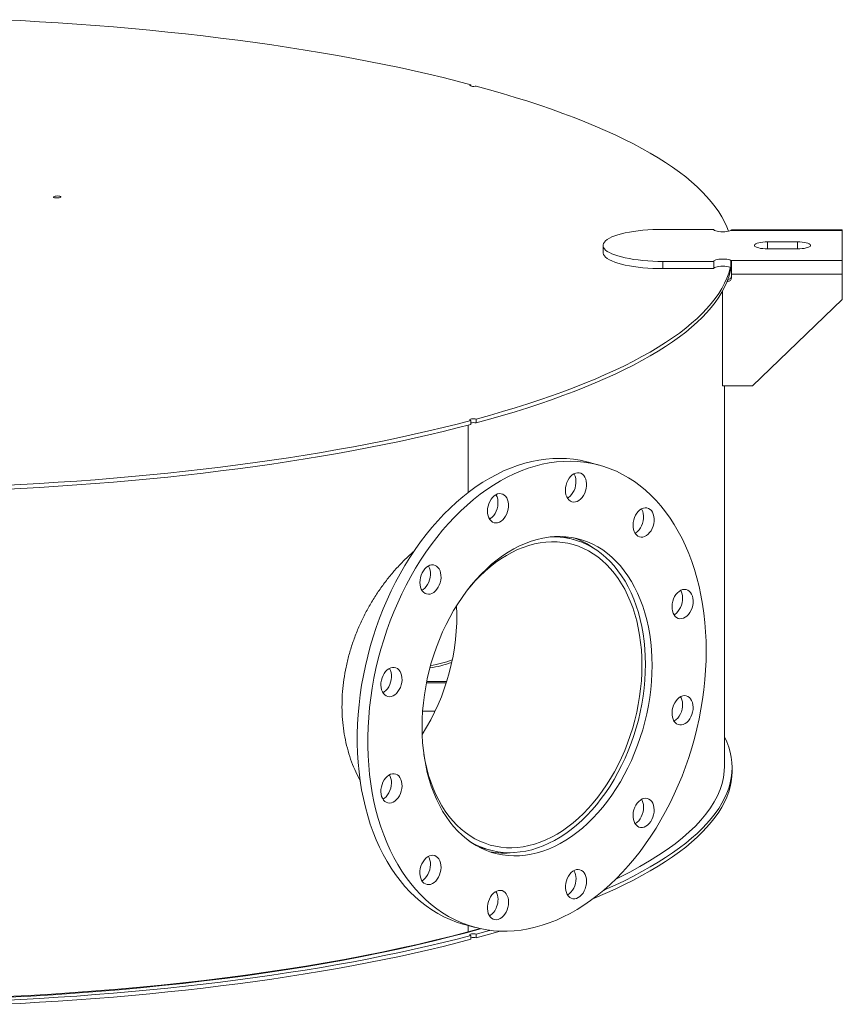
# Model space of a CAD drawing. Units: inches. Extents: x 0.5 to 10.5, y 0.5 to 7.9.
# Drawn here: x 8.1 to 9.2, y 3.2 to 4.5 of the extents above; entities that cross this region are included whole.
import ezdxf

# ---------------------------------------------------------------- set-up
doc = ezdxf.new("R2010")
doc.units = ezdxf.units.IN
doc.header["$MEASUREMENT"] = 0

msp = doc.modelspace()

# ---------------------------------------------------------------- linework, layer by layer
at = {"color": 7, "linetype": 'Continuous', "lineweight": 15}
for p, q in [((8.7291258, 4.3721906), (8.7291258, 4.3740083)), ((9.041296, 4.1880284), (8.9759114, 4.1880284)), ((9.2066806, 4.1867404), (9.0633236, 4.1867404)), ((9.2066806, 4.1872676), (9.0643249, 4.1872676)), ((9.2066806, 4.1872676), (9.2066806, 4.1867404)), ((9.2066806, 4.1480994), (9.2066806, 4.1867404)), ((8.8989883, 4.1674199), (8.8989883, 4.158156)), ((9.1489883, 4.171928), (9.1105268, 4.171928)), ((9.1105268, 4.1629118), (9.1489883, 4.1629118)), ((8.9759114, 4.1468113), (9.041296, 4.1468113)), ((8.9759114, 4.1468113), (8.9759114, 4.1375475)), ((9.041296, 4.1468113), (9.041296, 4.1375475)), ((9.0633236, 4.1480994), (9.2066806, 4.1480994)), ((9.0633236, 4.1480994), (9.0633236, 4.1388355)), ((9.0641196, 4.1375717), (9.0641196, 4.1443068)), ((9.2066806, 4.1480994), (9.2066806, 4.1303394)), ((8.9759114, 4.1375475), (9.041296, 4.1375475)), ((9.0643729, 4.1303394), (9.2066806, 4.1303394)), ((9.0643729, 4.1257075), (9.0643729, 4.1303394)), ((9.2066806, 4.1303394), (9.2066806, 4.0979159)), ((9.0585111, 4.1210756), (9.0595652, 4.1210756)), ((9.0594907, 4.1236516), (9.0595652, 4.1236516)), ((9.0595652, 4.1210756), (9.0595652, 4.1236516)), ((9.0528345, 3.9867493), (9.0528345, 4.1090439)), ((9.091296, 3.9867493), (9.2066806, 4.0979159)), ((9.091296, 3.9867493), (9.0528345, 3.9867493)), ((9.0552383, 3.4981045), (9.0552383, 3.9867493)), ((8.7291258, 3.9423037), (8.7291258, 3.9373197)), ((8.7291258, 3.9389989), (8.7306638, 3.9394153)), ((8.7359249, 3.9391412), (8.7359249, 3.9441252)), ((8.7257334, 3.9364223), (8.7257334, 3.8498394)), ((8.8937479, 3.8850649), (8.8801496, 3.888708)), ((8.7547946, 3.8169047), (8.7524728, 3.8168403)), ((8.8608214, 3.7893642), (8.8468145, 3.7931168)), ((8.6974341, 3.6051743), (8.6719433, 3.6051743)), ((8.6978707, 3.6065602), (8.6722221, 3.6065602)), ((8.6669704, 3.5684148), (8.6829247, 3.5684148)), ((9.0648537, 3.4911565), (9.0648537, 3.4961405)), ((8.739817, 3.3937398), (8.7538239, 3.3899872)), ((8.7208975, 3.2942865), (8.7344957, 3.2906433)), ((8.7257334, 3.2929909), (8.7257334, 3.2849825)), ((8.7257334, 3.2849825), (8.74082, 3.2891025)), ((8.7291258, 3.2802882), (8.7291258, 3.2753042)), ((8.7359249, 3.2771258), (8.7359249, 3.2821097))]:
    msp.add_line(p, q, dxfattribs=at)
at = {"color": 8, "linetype": 'Continuous', "lineweight": 15}
for p, q in [((9.1105268, 4.171928), (9.1105268, 4.1629118)), ((9.1489883, 4.171928), (9.1489883, 4.1629118))]:
    msp.add_line(p, q, dxfattribs=at)
at = {"color": 7, "linetype": 'Continuous', "lineweight": 15, "flags": 128}
for points in [[(8.12621, 4.4575635), (8.1504118, 4.4563538), (8.1745101, 4.4550038), (8.1984932, 4.453514), (8.2223501, 4.4518851), (8.2460695, 4.4501179), (8.2696402, 4.4482133), (8.293051, 4.4461721), (8.3162911, 4.4439953), (8.3393493, 4.4416839), (8.362215, 4.439239), (8.3848773, 4.4366618), (8.4073255, 4.4339535), (8.4295491, 4.4311153), (8.4515376, 4.4281486), (8.4732806, 4.4250547), (8.494768, 4.4218352), (8.5159896, 4.4184916), (8.5369354, 4.4150254), (8.5575956, 4.4114382), (8.5779604, 4.4077318), (8.5980202, 4.4039079), (8.6177656, 4.3999683), (8.6371873, 4.3959148), (8.6562762, 4.3917494), (8.6750232, 4.387474), (8.6934196, 4.3830907), (8.7114566, 4.3786014), (8.7291258, 4.3740083)], [(8.7291258, 4.3740083), (8.728172, 4.3736419), (8.7277427, 4.3732102), (8.7278896, 4.3727652), (8.728595, 4.3723605), (8.729774, 4.3720446), (8.731285, 4.3718556), (8.7329459, 4.3718162), (8.7345572, 4.3719312), (8.7359249, 4.3721868)], [(8.7359249, 4.3721868), (8.7530689, 4.367453), (8.7698254, 4.3626207), (8.7861867, 4.3576921), (8.8021449, 4.3526696), (8.8176927, 4.3475554), (8.8328226, 4.3423522), (8.8475275, 4.3370621), (8.8618006, 4.3316879), (8.875635, 4.3262319), (8.8890244, 4.3206969), (8.9019623, 4.3150852), (8.9144427, 4.3093997), (8.9264597, 4.303643), (8.9380077, 4.2978178), (8.9490812, 4.2919269), (8.959675, 4.2859729), (8.9697841, 4.2799588), (8.9794038, 4.2738873), (8.9885295, 4.2677614), (8.9971569, 4.2615838), (9.005282, 4.2553575), (9.012901, 4.2490855), (9.0200102, 4.2427707), (9.0266063, 4.236416), (9.0326862, 4.2300245), (9.0382471, 4.2235991), (9.0432862, 4.2171429), (9.0478014, 4.210659), (9.0517903, 4.2041503), (9.0552512, 4.19762), (9.0581824, 4.1910711), (9.0602033, 4.1856496)], [(8.1937036, 4.2287413), (8.1927459, 4.2291077), (8.1923137, 4.2295398), (8.1924593, 4.2299854), (8.1931649, 4.2303908), (8.1943456, 4.2307071), (8.1958588, 4.2308962), (8.1975222, 4.2309352), (8.199135, 4.2308194), (8.2005027, 4.2305628), (8.2014604, 4.2301964), (8.2018925, 4.2297643), (8.201747, 4.2293187), (8.2010414, 4.2289132), (8.1998607, 4.2285969), (8.1983475, 4.2284079), (8.1966841, 4.2283689), (8.1950713, 4.2284847), (8.1937036, 4.2287413)], [(8.9759114, 4.1880284), (8.9693879, 4.1879542), (8.9629113, 4.187732), (8.9565285, 4.1873634), (8.9502853, 4.1868512), (8.9442267, 4.186199), (8.9383964, 4.1854114), (8.9328364, 4.1844943), (8.9275868, 4.1834541), (8.9226853, 4.1822983), (8.9181674, 4.1810354), (8.9140655, 4.1796744), (8.9104092, 4.1782251), (8.9072248, 4.1766979), (8.9045353, 4.1751039), (8.9023601, 4.1734545), (8.9007148, 4.1717617), (8.8996114, 4.1700375), (8.8990576, 4.1682945), (8.8990576, 4.1665452), (8.8996114, 4.1648022), (8.9007148, 4.1630781), (8.9023601, 4.1613852), (8.9045353, 4.1597359), (8.9072248, 4.1581418), (8.9104092, 4.1566147), (8.9140655, 4.1551654), (8.9181674, 4.1538043), (8.9226853, 4.1525414), (8.9275868, 4.1513857), (8.9328364, 4.1503455), (8.9383964, 4.1494283), (8.9442267, 4.1486408), (8.9502853, 4.1479885), (8.9565285, 4.1474763), (8.9629113, 4.1471078), (8.9693879, 4.1468856), (8.9759114, 4.1468113)], [(9.041296, 4.1880284), (9.0415894, 4.1873358), (9.0424546, 4.1866783), (9.0438477, 4.1860896), (9.0456977, 4.1855994), (9.0479107, 4.1852327), (9.050374, 4.1850082), (9.0529625, 4.1849373), (9.0555445, 4.1850236), (9.0579886, 4.1852627), (9.0601707, 4.1856424), (9.0619797, 4.1861435), (9.0633236, 4.1867404)], [(9.1105268, 4.171928), (9.1074348, 4.1718512), (9.1044482, 4.1716236), (9.1016685, 4.1712528), (9.0991906, 4.1707514), (9.0970986, 4.1701366), (9.0954639, 4.1694293), (9.0943422, 4.1686536), (9.0937716, 4.1678358), (9.0937716, 4.1670039), (9.0943422, 4.1661862), (9.0954639, 4.1654104), (9.0970986, 4.1647031), (9.0991906, 4.1640883), (9.1016685, 4.163587), (9.1044482, 4.1632162), (9.1074348, 4.1629885), (9.1105268, 4.1629118)], [(9.1489883, 4.1629118), (9.1520803, 4.1629885), (9.1550669, 4.1632162), (9.1578466, 4.163587), (9.1603245, 4.1640883), (9.1624165, 4.1647031), (9.1640512, 4.1654104), (9.1651729, 4.1661862), (9.1657435, 4.1670039), (9.1657435, 4.1678358), (9.1651729, 4.1686536), (9.1640512, 4.1694293), (9.1624165, 4.1701366), (9.1603245, 4.1707514), (9.1578466, 4.1712528), (9.1550669, 4.1716236), (9.1520803, 4.1718512), (9.1489883, 4.171928)], [(8.8989883, 4.158156), (8.8990576, 4.1572813), (8.8996114, 4.1555383), (8.9007148, 4.1538142), (8.9023601, 4.1521213), (8.9045353, 4.150472), (8.9072248, 4.148878), (8.9104092, 4.1473508), (8.9140655, 4.1459015), (8.9181674, 4.1445405), (8.9226853, 4.1432775), (8.9275868, 4.1421218), (8.9328364, 4.1410816), (8.9383964, 4.1401644), (8.9442267, 4.1393769), (8.9502853, 4.1387247), (8.9565285, 4.1382124), (8.9629113, 4.1378439), (8.9693879, 4.1376217), (8.9759114, 4.1375475)], [(9.0633236, 4.1480994), (9.0619797, 4.1486963), (9.0601707, 4.1491973), (9.0579886, 4.1495771), (9.0555445, 4.1498161), (9.0529625, 4.1499024), (9.050374, 4.1498315), (9.0479107, 4.149607), (9.0456977, 4.1492404), (9.0438477, 4.1487502), (9.0424546, 4.1481614), (9.0415894, 4.147504), (9.041296, 4.1468113)], [(9.0633236, 4.1388355), (9.0619797, 4.1394324), (9.0601707, 4.1399335), (9.0579886, 4.1403132), (9.0555445, 4.1405523), (9.0529625, 4.1406385), (9.050374, 4.1405676), (9.0479107, 4.1403431), (9.0456977, 4.1399765), (9.0438477, 4.1394863), (9.0424546, 4.1388975), (9.0415894, 4.1382401), (9.041296, 4.1375475)], [(9.06264, 4.1391768), (9.0624505, 4.1383821), (9.0605826, 4.1318053), (9.0581824, 4.1252409), (9.0552512, 4.118692), (9.0517903, 4.1121617), (9.0478014, 4.105653), (9.0432862, 4.0991691), (9.0382471, 4.0927129), (9.0326862, 4.0862875), (9.0266063, 4.079896), (9.0200102, 4.0735413), (9.012901, 4.0672265), (9.005282, 4.0609545), (8.9971569, 4.0547282), (8.9885295, 4.0485506), (8.9794038, 4.0424247), (8.9697841, 4.0363532), (8.959675, 4.0303391), (8.9490812, 4.0243851), (8.9380077, 4.0184942), (8.9264597, 4.012669), (8.9144427, 4.0069123), (8.9019623, 4.0012268), (8.8890244, 3.9956151), (8.875635, 3.9900801), (8.8618006, 3.9846241), (8.8475275, 3.9792499), (8.8328226, 3.9739598), (8.8176927, 3.9687566), (8.8021449, 3.9636424), (8.7861867, 3.9586199), (8.7698254, 3.9536913), (8.7530689, 3.948859), (8.7359249, 3.9441252)], [(9.0635844, 4.1387974), (9.0624505, 4.1333982), (9.0605826, 4.1268213), (9.0581824, 4.1202569), (9.0552512, 4.113708), (9.0517903, 4.1071777), (9.0478014, 4.1006691), (9.0432862, 4.0941851), (9.0382471, 4.0877289), (9.0326862, 4.0813036), (9.0266063, 4.074912), (9.0200102, 4.0685574), (9.012901, 4.0622425), (9.005282, 4.0559705), (8.9971569, 4.0497442), (8.9885295, 4.0435667), (8.9794038, 4.0374407), (8.9697841, 4.0313692), (8.959675, 4.0253551), (8.9490812, 4.0194012), (8.9380077, 4.0135102), (8.9264597, 4.007685), (8.9144427, 4.0019283), (8.9019623, 3.9962428), (8.8890244, 3.9906312), (8.875635, 3.9850961), (8.8618006, 3.9796401), (8.8475275, 3.9742659), (8.8328226, 3.9689759), (8.8176927, 3.9637726), (8.8021449, 3.9586585), (8.7861867, 3.9536359), (8.7698254, 3.9487073), (8.7530689, 3.943875), (8.7359249, 3.9391412)], [(8.7291258, 3.9423037), (8.7114566, 3.9377106), (8.6934196, 3.9332213), (8.6750232, 3.928838), (8.6562762, 3.9245626), (8.6371873, 3.9203972), (8.6177656, 3.9163437), (8.5980202, 3.9124041), (8.5779604, 3.9085802), (8.5575956, 3.9048738), (8.5369354, 3.9012866), (8.5159896, 3.8978204), (8.494768, 3.8944768), (8.4732806, 3.8912573), (8.4515376, 3.8881634), (8.4295491, 3.8851967), (8.4073255, 3.8823585), (8.3848773, 3.8796502), (8.362215, 3.877073), (8.3393493, 3.8746281), (8.3162911, 3.8723167), (8.293051, 3.8701399), (8.2696402, 3.8680987), (8.2460695, 3.8661941), (8.2223501, 3.8644269), (8.1984932, 3.862798), (8.1745101, 3.8613082), (8.1504118, 3.8599582), (8.12621, 3.8587485)], [(8.7291258, 3.9373197), (8.7114566, 3.9327266), (8.6934196, 3.9282374), (8.6750232, 3.923854), (8.6562762, 3.9195786), (8.6371873, 3.9154132), (8.6177656, 3.9113597), (8.5980202, 3.9074201), (8.5779604, 3.9035962), (8.5575956, 3.8998898), (8.5369354, 3.8963027), (8.5159896, 3.8928364), (8.494768, 3.8894928), (8.4732806, 3.8862733), (8.4515376, 3.8831795), (8.4295491, 3.8802128), (8.4073255, 3.8773746), (8.3848773, 3.8746662), (8.362215, 3.872089), (8.3393493, 3.8696441), (8.3162911, 3.8673327), (8.293051, 3.8651559), (8.2696402, 3.8631147), (8.2460695, 3.8612101), (8.2223501, 3.8594429), (8.1984932, 3.8578141), (8.1745101, 3.8563242), (8.1504118, 3.8549742), (8.12621, 3.8537645)], [(8.7291258, 3.9423037), (8.728172, 3.9426701), (8.7277427, 3.9431018), (8.7278896, 3.9435468), (8.728595, 3.9439515), (8.729774, 3.9442674), (8.731285, 3.9444564), (8.7329459, 3.9444958), (8.7345572, 3.9443808), (8.7359249, 3.9441252)], [(8.7208975, 3.2942865), (8.7188334, 3.2948561), (8.7105157, 3.2974956), (8.7023537, 3.300644), (8.6943618, 3.304296), (8.6865536, 3.3084452), (8.6789427, 3.3130844), (8.6715422, 3.3182055), (8.6643651, 3.3237998), (8.6574237, 3.3298576), (8.65073, 3.3363682), (8.6442957, 3.3433206), (8.6381318, 3.3507026), (8.632249, 3.3585014), (8.6266575, 3.3667036), (8.6213671, 3.375295), (8.6163868, 3.3842606), (8.6117252, 3.3935851), (8.6073905, 3.4032521), (8.6033902, 3.413245), (8.5997311, 3.4235465), (8.5964197, 3.4341388), (8.5934615, 3.4450035), (8.5908619, 3.4561218), (8.5886252, 3.4674744), (8.5867553, 3.4790418), (8.5852555, 3.4908038), (8.5841284, 3.5027402), (8.5833759, 3.5148302), (8.5829994, 3.5270529), (8.5829994, 3.5393872), (8.5833759, 3.5518117), (8.5841284, 3.564305), (8.5852555, 3.5768453), (8.5867553, 3.5894109), (8.5886252, 3.6019802), (8.5908619, 3.6145313), (8.5934615, 3.6270425), (8.5964197, 3.6394923), (8.5997311, 3.6518589), (8.6033902, 3.664121), (8.6073905, 3.6762574), (8.6117252, 3.6882471), (8.6163868, 3.7000692), (8.6213671, 3.7117034), (8.6266575, 3.7231296), (8.632249, 3.7343278), (8.6381318, 3.7452788), (8.6442957, 3.7559635), (8.65073, 3.7663635), (8.6574237, 3.7764608), (8.6643651, 3.7862379), (8.6715422, 3.7956779), (8.6789427, 3.8047644), (8.6865536, 3.8134816), (8.6943618, 3.8218146), (8.7023537, 3.8297489), (8.7105157, 3.8372707), (8.7188334, 3.844367), (8.7272926, 3.8510256), (8.7358786, 3.8572348), (8.7445764, 3.8629841), (8.7533712, 3.8682633), (8.7622475, 3.8730634), (8.7711901, 3.8773761), (8.7801835, 3.8811938), (8.7892121, 3.8845101), (8.7982603, 3.887319), (8.8073124, 3.8896159), (8.8163528, 3.8913966), (8.8253657, 3.8926582), (8.8343357, 3.8933984), (8.8432471, 3.893616), (8.8520845, 3.8933105), (8.8608327, 3.8924826), (8.8694765, 3.8911336), (8.8780009, 3.8892658), (8.8801496, 3.888708)], [(9.0316931, 3.6461439), (9.0315048, 3.6337618), (9.0309401, 3.6213002), (9.0300001, 3.6087808), (9.0286864, 3.5962251), (9.0270012, 3.5836549), (9.0249475, 3.571092), (9.0225288, 3.5585581), (9.0197493, 3.5460749), (9.0166138, 3.5336641), (9.0131278, 3.521347), (9.0092973, 3.5091451), (9.0051289, 3.4970795), (9.0006298, 3.485171), (8.9958078, 3.4734403), (8.9906713, 3.4619076), (8.9852292, 3.450593), (8.9794908, 3.439516), (8.9734662, 3.4286958), (8.9671657, 3.4181511), (8.9606002, 3.4079002), (8.9537812, 3.3979609), (8.9467204, 3.3883503), (8.9394301, 3.3790851), (8.9319228, 3.3701813), (8.9242116, 3.3616543), (8.9163097, 3.3535189), (8.908231, 3.3457892), (8.8999894, 3.3384785), (8.8915991, 3.3315996), (8.8830747, 3.3251643), (8.8744309, 3.3191837), (8.8656827, 3.3136683), (8.8568453, 3.3086276), (8.8479339, 3.3040702), (8.8389639, 3.3000041), (8.829951, 3.2964363), (8.8209106, 3.2933731), (8.8118585, 3.2908196), (8.8028103, 3.2887804), (8.7937817, 3.2872589), (8.7847883, 3.2862578), (8.7758457, 3.2857788), (8.7669694, 3.2858227), (8.7581746, 3.2863896), (8.7494768, 3.2874783), (8.7408908, 3.289087), (8.7324316, 3.291213), (8.7241139, 3.2938524), (8.715952, 3.2970009), (8.70796, 3.3006529), (8.7001518, 3.3048021), (8.6925409, 3.3094413), (8.6851404, 3.3145624), (8.6779633, 3.3201567), (8.6710219, 3.3262145), (8.6643282, 3.3327251), (8.6578939, 3.3396775), (8.65173, 3.3470595), (8.6458472, 3.3548583), (8.6402557, 3.3630605), (8.6349653, 3.3716519), (8.629985, 3.3806175), (8.6253234, 3.389942), (8.6209887, 3.399609), (8.6169884, 3.4096019), (8.6133293, 3.4199034), (8.6100179, 3.4304957), (8.6070597, 3.4413604), (8.6044601, 3.4524787), (8.6022234, 3.4638313), (8.6003535, 3.4753987), (8.5988538, 3.4871607), (8.5977266, 3.4990971), (8.5969741, 3.5111871), (8.5965976, 3.5234098), (8.5965976, 3.5357441), (8.5969741, 3.5481686), (8.5977266, 3.5606619), (8.5988538, 3.5732021), (8.6003535, 3.5857678), (8.6022234, 3.5983371), (8.6044601, 3.6108882), (8.6070597, 3.6233994), (8.6100179, 3.6358491), (8.6133293, 3.6482158), (8.6169884, 3.6604779), (8.6209887, 3.6726143), (8.6253234, 3.6846039), (8.629985, 3.6964261), (8.6349653, 3.7080603), (8.6402557, 3.7194864), (8.6458472, 3.7306847), (8.65173, 3.7416356), (8.6578939, 3.7523204), (8.6643282, 3.7627204), (8.6710219, 3.7728177), (8.6779633, 3.7825948), (8.6851404, 3.7920348), (8.6925409, 3.8011212), (8.7001518, 3.8098385), (8.70796, 3.8181715), (8.715952, 3.8261058), (8.7241139, 3.8336276), (8.7324316, 3.8407239), (8.7408908, 3.8473825), (8.7494768, 3.8535917), (8.7581746, 3.859341), (8.7669694, 3.8646202), (8.7758457, 3.8694203), (8.7847883, 3.873733), (8.7937817, 3.8775507), (8.8028103, 3.880867), (8.8118585, 3.8836759), (8.8209106, 3.8859728), (8.829951, 3.8877535), (8.8389639, 3.8890151), (8.8479339, 3.8897553), (8.8568453, 3.8899729), (8.8656827, 3.8896674), (8.8744309, 3.8888395), (8.8830747, 3.8874904), (8.8915991, 3.8856227), (8.8999894, 3.8832395), (8.908231, 3.8803449), (8.9163097, 3.8769439), (8.9242116, 3.8730425), (8.9319228, 3.8686474), (8.9394301, 3.8637661), (8.9467204, 3.8584072), (8.9537812, 3.8525799), (8.9606002, 3.8462944), (8.9671657, 3.8395614), (8.9734662, 3.8323927), (8.9794908, 3.8248006), (8.9852292, 3.8167984), (8.9906713, 3.8083998), (8.9958078, 3.7996194), (9.0006298, 3.7904723), (9.0051289, 3.7809746), (9.0092973, 3.7711425), (9.0131278, 3.760993), (9.0166138, 3.7505439), (9.0197493, 3.7398131), (9.0225288, 3.7288192), (9.0249475, 3.7175813), (9.0270012, 3.7061188), (9.0286864, 3.6944516), (9.0300001, 3.6825998), (9.0309401, 3.6705841), (9.0315048, 3.6584251), (9.0316931, 3.6461439)], [(8.8524979, 3.8624237), (8.8538164, 3.8653554), (8.8554357, 3.868027), (8.8573092, 3.8703617), (8.8593832, 3.8722922), (8.8615979, 3.8737631), (8.8638895, 3.8747321), (8.8661922, 3.8751712), (8.8684398, 3.8750679), (8.8705675, 3.8744251), (8.8725142, 3.8732613), (8.8742238, 3.87161), (8.8756472, 3.8695186), (8.8767434, 3.8670474), (8.8774809, 3.8642675), (8.8778385, 3.8612587), (8.8778059, 3.8581078), (8.8773839, 3.8549052), (8.8765849, 3.8517433), (8.8754317, 3.8487128), (8.8739575, 3.845901), (8.8722047, 3.8433888), (8.8702238, 3.8412485), (8.8680718, 3.8395416), (8.8658105, 3.8383173), (8.863505, 3.8376107), (8.8612216, 3.8374422), (8.8590261, 3.8378166), (8.8569815, 3.8387232), (8.8551468, 3.8401358), (8.8535746, 3.8420139), (8.8523102, 3.8443035), (8.8513901, 3.8469385), (8.8508405, 3.8498433), (8.8506775, 3.8529343), (8.8509056, 3.8561225), (8.8515183, 3.8593163), (8.8524979, 3.8624237)], [(8.8616725, 3.8738033), (8.862049, 3.8731617), (8.8631452, 3.8706905), (8.8638827, 3.8679106), (8.8642403, 3.8649018), (8.8642077, 3.8617509), (8.8637857, 3.8585483), (8.8629867, 3.8553864), (8.8618335, 3.8523559), (8.8603593, 3.8495441), (8.8586065, 3.8470319), (8.8566256, 3.8448916), (8.8544736, 3.8431847), (8.8532779, 3.8424696)], [(8.7503711, 3.8257989), (8.7505667, 3.8289825), (8.7511478, 3.8321794), (8.7520979, 3.8352974), (8.7533894, 3.8382471), (8.7549853, 3.8409434), (8.7568396, 3.8433089), (8.7588991, 3.8452754), (8.7611044, 3.8467864), (8.7633922, 3.8477985), (8.7656965, 3.8482825), (8.7679511, 3.8482245), (8.7700912, 3.8476261), (8.7720552, 3.8465046), (8.7737866, 3.8448923), (8.7752355, 3.8428355), (8.7763604, 3.8403934), (8.7771287, 3.8376362), (8.7775185, 3.8346433), (8.7775185, 3.8315008), (8.7771287, 3.828299), (8.7763604, 3.8251301), (8.7752355, 3.8220853), (8.7737866, 3.8192521), (8.7720552, 3.8167121), (8.7700912, 3.8145383), (8.7679511, 3.8127932), (8.7656965, 3.8115271), (8.7633922, 3.8107764), (8.7611044, 3.8105626), (8.7588991, 3.810892), (8.7568396, 3.811755), (8.7549853, 3.8131268), (8.7533894, 3.8149681), (8.7520979, 3.8172257), (8.7511478, 3.8198347), (8.7505667, 3.8227201), (8.7503711, 3.8257989)], [(8.7613675, 3.8469305), (8.7616373, 3.8464786), (8.7627621, 3.8440365), (8.7635305, 3.8412793), (8.7639203, 3.8382864), (8.7639203, 3.8351439), (8.7635305, 3.8319421), (8.7627621, 3.8287732), (8.7616373, 3.8257284), (8.7601884, 3.8228952), (8.758457, 3.8203552), (8.756493, 3.8181814), (8.7543529, 3.8164363), (8.7529728, 3.8155967)], [(8.9443419, 3.8254778), (8.9464299, 3.827372), (8.9486535, 3.8288025), (8.9509486, 3.8297282), (8.9532492, 3.8301224), (8.9554892, 3.8299738), (8.9576042, 3.8292866), (8.9595331, 3.8280807), (8.9612207, 3.8263907), (8.9626182, 3.8242653), (8.9636856, 3.8217655), (8.9643922, 3.8189633), (8.9647175, 3.8159393), (8.9646522, 3.8127806), (8.9641982, 3.8095779), (8.9633686, 3.8064234), (8.9621873, 3.8034079), (8.9606881, 3.8006182), (8.9589143, 3.7981343), (8.9569169, 3.7960279), (8.9547534, 3.7943596), (8.9524859, 3.7931772), (8.9501797, 3.7925149), (8.9479011, 3.7923917), (8.9457158, 3.7928111), (8.9436866, 3.793761), (8.9418718, 3.7952142), (8.9403236, 3.7971288), (8.9390867, 3.7994498), (8.9381965, 3.8021104), (8.9376788, 3.805034), (8.9375483, 3.8081365), (8.9378088, 3.8113287), (8.9384529, 3.8145188), (8.939462, 3.8176149), (8.9408071, 3.8205281), (8.9424495, 3.8231744), (8.9443419, 3.8254778)], [(8.9485393, 3.8287423), (8.94902, 3.8279084), (8.9500874, 3.8254086), (8.9507939, 3.8226064), (8.9511192, 3.8195824), (8.951054, 3.8164237), (8.9506, 3.813221), (8.9497704, 3.8100666), (8.9485891, 3.8070511), (8.9470899, 3.8042613), (8.9453161, 3.8017774), (8.9433187, 3.7996711), (8.9411551, 3.7980027), (8.9401446, 3.7974085)], [(8.9620023, 3.6274729), (8.9618125, 3.6172168), (8.9612436, 3.6068853), (8.960297, 3.596505), (8.9589752, 3.5861024), (8.9572815, 3.5757044), (8.9552204, 3.5653375), (8.9527971, 3.5550284), (8.9500177, 3.5448036), (8.9468896, 3.5346893), (8.9434206, 3.5247115), (8.9396197, 3.5148958), (8.9354967, 3.5052673), (8.9310621, 3.4958508), (8.9263273, 3.4866706), (8.9213045, 3.47775), (8.9160066, 3.4691121), (8.9104471, 3.460779), (8.9046403, 3.4527721), (8.8986012, 3.4451119), (8.8923453, 3.4378182), (8.8858885, 3.4309096), (8.8792475, 3.4244039), (8.8724393, 3.4183178), (8.8654815, 3.4126668), (8.8583918, 3.4074656), (8.8511884, 3.4027274), (8.8438899, 3.3984644), (8.836515, 3.3946876), (8.8290826, 3.3914067), (8.8216118, 3.38863), (8.8141218, 3.3863647), (8.8066318, 3.3846167), (8.799161, 3.3833903), (8.7917286, 3.3826888), (8.7843537, 3.382514), (8.7770552, 3.3828663), (8.7698518, 3.3837447), (8.7627621, 3.3851472), (8.7558043, 3.3870699), (8.7489961, 3.3895081), (8.7423551, 3.3924554), (8.7358983, 3.3959044), (8.7296424, 3.399846), (8.7236033, 3.4042703), (8.7177965, 3.4091658), (8.712237, 3.41452), (8.7069391, 3.4203191), (8.7019163, 3.4265484), (8.6971815, 3.4331916), (8.6927469, 3.4402319), (8.6886239, 3.4476512), (8.684823, 3.4554303), (8.681354, 3.4635494), (8.6782259, 3.4719876), (8.6754465, 3.4807232), (8.6730232, 3.4897337), (8.6709621, 3.4989962), (8.6692684, 3.5084868), (8.6679466, 3.5181811), (8.667, 3.5280542), (8.6664311, 3.5380809), (8.6662413, 3.5482353), (8.6664311, 3.5584914), (8.667, 3.5688229), (8.6679466, 3.5792033), (8.6692684, 3.5896058), (8.6709621, 3.6000039), (8.6730232, 3.6103707), (8.6754465, 3.6206798), (8.6782259, 3.6309046), (8.681354, 3.6410189), (8.684823, 3.6509967), (8.6886239, 3.6608125), (8.6927469, 3.6704409), (8.6971815, 3.6798574), (8.7019163, 3.6890377), (8.7069391, 3.6979582), (8.712237, 3.7065961), (8.7177965, 3.7149292), (8.7236033, 3.7229361), (8.7296424, 3.7305963), (8.7358983, 3.73789), (8.7423551, 3.7447986), (8.7489961, 3.7513043), (8.7558043, 3.7573905), (8.7627621, 3.7630414), (8.7698518, 3.7682427), (8.7770552, 3.7729809), (8.7843537, 3.7772438), (8.7917286, 3.7810206), (8.799161, 3.7843016), (8.8066318, 3.7870783), (8.8141218, 3.7893435), (8.8216118, 3.7910916), (8.8290826, 3.7923179), (8.836515, 3.7930194), (8.8438899, 3.7931942), (8.8511884, 3.792842), (8.8583918, 3.7919635), (8.8654815, 3.7905611), (8.8724393, 3.7886383), (8.8792475, 3.7862001), (8.8858885, 3.7832528), (8.8923453, 3.7798039), (8.8986012, 3.7758622), (8.9046403, 3.771438), (8.9104471, 3.7665425), (8.9160066, 3.7611883), (8.9213045, 3.7553891), (8.9263273, 3.7491599), (8.9310621, 3.7425166), (8.9354967, 3.7354763), (8.9396197, 3.7280571), (8.9434206, 3.7202779), (8.9468896, 3.7121588), (8.9500177, 3.7037207), (8.9527971, 3.6949851), (8.9552204, 3.6859745), (8.9572815, 3.676712), (8.9589752, 3.6672215), (8.960297, 3.6575272), (8.9612436, 3.647654), (8.9618125, 3.6376274), (8.9620023, 3.6274729)], [(8.6684429, 3.5141869), (8.6686254, 3.5130265), (8.6703013, 3.5037995), (8.6723406, 3.4948003), (8.6747379, 3.4860527), (8.6774867, 3.4775798), (8.6805798, 3.4694043), (8.6840091, 3.4615476), (8.6877653, 3.4540308), (8.6918386, 3.4468736), (8.6962182, 3.4400951), (8.7008923, 3.4337133), (8.7058487, 3.4277451), (8.7110742, 3.4222063), (8.7165549, 3.4171115), (8.7222763, 3.4124744), (8.7282233, 3.4083072), (8.73438, 3.404621), (8.7407301, 3.4014255), (8.7472569, 3.3987291), (8.7539429, 3.3965392), (8.7607704, 3.3948614), (8.7677214, 3.3937002), (8.7747775, 3.3930587), (8.7819198, 3.3929386), (8.7891295, 3.3933402), (8.7963874, 3.3942625), (8.8036744, 3.395703), (8.810971, 3.3976578), (8.8182579, 3.4001219), (8.8255159, 3.4030886), (8.8327256, 3.4065501), (8.8398679, 3.4104972), (8.8469239, 3.4149194), (8.853875, 3.4198051), (8.8607025, 3.4251413), (8.8673885, 3.4309137), (8.8739153, 3.4371072), (8.8802654, 3.4437053), (8.8864221, 3.4506904), (8.892369, 3.4580441), (8.8980905, 3.4657469), (8.9035712, 3.4737783), (8.9087967, 3.4821171), (8.9137531, 3.4907411), (8.9184272, 3.4996274), (8.9228068, 3.5087525), (8.9268801, 3.5180922), (8.9306363, 3.5276218), (8.9340655, 3.5373159), (8.9371587, 3.5471488), (8.9399075, 3.5570945), (8.9423048, 3.5671267), (8.9443441, 3.5772186), (8.94602, 3.5873435), (8.9473281, 3.5974747), (8.948265, 3.6075851), (8.9488281, 3.6176481), (8.949016, 3.6276369), (8.9488281, 3.637525), (8.948265, 3.6472862), (8.9473281, 3.6568947), (8.94602, 3.6663249), (8.9443441, 3.6755518), (8.9423048, 3.6845511), (8.9399075, 3.6932987), (8.9371587, 3.7017715), (8.9340655, 3.7099471), (8.9306363, 3.7178037), (8.9268801, 3.7253206), (8.9228068, 3.7324778), (8.9184272, 3.7392562), (8.9137531, 3.745638), (8.9087967, 3.7516063), (8.9035712, 3.7571451), (8.8980905, 3.7622398), (8.892369, 3.7668769), (8.8864221, 3.7710441), (8.8802654, 3.7747304), (8.8739153, 3.7779259), (8.8673885, 3.7806222), (8.8607025, 3.7828122), (8.853875, 3.78449), (8.8469239, 3.7856511), (8.8398679, 3.7862926), (8.8327256, 3.7864127), (8.8255159, 3.7860111), (8.8182579, 3.7850888), (8.810971, 3.7836484), (8.8036744, 3.7816935), (8.7963874, 3.7792295), (8.7891295, 3.7762628), (8.7819198, 3.7728013), (8.7747775, 3.7688542), (8.7677214, 3.7644319), (8.7607704, 3.7595462), (8.7539429, 3.7542101), (8.7472569, 3.7484376), (8.7407301, 3.7422441), (8.73438, 3.7356461), (8.7282233, 3.7286609), (8.724784, 3.7244849)], [(8.7265708, 3.402016), (8.7299983, 3.3999322), (8.7363809, 3.396523), (8.7429456, 3.3936095), (8.7496755, 3.3911994), (8.7565534, 3.3892987), (8.7635616, 3.3879124), (8.7706821, 3.387044), (8.7778967, 3.3866958), (8.7851869, 3.3868686), (8.7925338, 3.387562), (8.7999188, 3.3887743), (8.8073227, 3.3905022), (8.8147266, 3.3927415), (8.8221116, 3.3954862), (8.8294585, 3.3987295), (8.8367487, 3.4024629), (8.8439633, 3.4066768), (8.8510838, 3.4113606), (8.858092, 3.416502), (8.8649699, 3.422088), (8.8716998, 3.4281042), (8.8782645, 3.4345351), (8.884647, 3.4413643), (8.8908311, 3.4485742), (8.8968008, 3.4561463), (8.9025408, 3.4640612), (8.9080364, 3.4722985), (8.9132734, 3.4808371), (8.9182385, 3.4896551), (8.9229189, 3.4987299), (8.9273025, 3.5080381), (8.9313781, 3.5175559), (8.9351353, 3.5272588), (8.9385644, 3.537122), (8.9416566, 3.54712), (8.944404, 3.5572273), (8.9467995, 3.5674179), (8.9488369, 3.5776656), (8.9505111, 3.5879441), (8.9518177, 3.5982271), (8.9527534, 3.6084881), (8.9533158, 3.6187009), (8.9535034, 3.6288391), (8.9533158, 3.6388768), (8.9527534, 3.6487882), (8.9518177, 3.6585479), (8.9505111, 3.6681308), (8.9488369, 3.6775122), (8.9467995, 3.6866682), (8.944404, 3.6955753), (8.9416566, 3.7042104), (8.9385644, 3.7125516), (8.9351353, 3.7205774), (8.9313781, 3.7282671), (8.9273025, 3.735601), (8.9229189, 3.7425604), (8.9182385, 3.7491274), (8.9132734, 3.755285), (8.9080364, 3.7610175), (8.9025408, 3.7663101), (8.8968008, 3.7711494), (8.8908311, 3.7755228), (8.884647, 3.7794191), (8.8782645, 3.7828284), (8.8716998, 3.7857418), (8.8649699, 3.788152), (8.858092, 3.7900527), (8.8510838, 3.791439), (8.8439633, 3.7923073), (8.8367487, 3.7926556), (8.8312049, 3.7925714)], [(8.6653262, 3.725417), (8.6643465, 3.7279995), (8.6637338, 3.730865), (8.6635057, 3.733931), (8.6636688, 3.7371093), (8.6642183, 3.7403086), (8.6651385, 3.7434367), (8.6664028, 3.7464037), (8.667975, 3.7491242), (8.6698098, 3.75152), (8.6718543, 3.7535221), (8.6740499, 3.7550729), (8.6763332, 3.7561279), (8.6786387, 3.7566566), (8.6809, 3.7566439), (8.6830521, 3.7560902), (8.685033, 3.7550113), (8.6867857, 3.7534382), (8.6882599, 3.7514164), (8.6894131, 3.7490038), (8.6902122, 3.74627), (8.6906341, 3.7432935), (8.6906667, 3.74016), (8.6903092, 3.7369597), (8.6895717, 3.7337846), (8.6884754, 3.730726), (8.687052, 3.727872), (8.6853424, 3.7253046), (8.6833957, 3.7230977), (8.681268, 3.7213148), (8.6790205, 3.7200072), (8.6767178, 3.7192125), (8.6744261, 3.7189535), (8.6722114, 3.7192378), (8.6701375, 3.7200571), (8.6682639, 3.7213878), (8.6666446, 3.7231918), (8.6653262, 3.725417)], [(8.6745008, 3.7553243), (8.6746617, 3.7550595), (8.6758149, 3.7526469), (8.676614, 3.7499131), (8.6770359, 3.7469366), (8.6770685, 3.7438032), (8.676711, 3.7406028), (8.6759735, 3.7374277), (8.6748772, 3.7343691), (8.6734538, 3.7315151), (8.6717442, 3.7289477), (8.6697975, 3.7267408), (8.6676698, 3.7249579), (8.6661061, 3.7239906)], [(9.0012935, 3.7248608), (9.0035917, 3.72521), (9.0058237, 3.7250161), (9.0079253, 3.7242848), (9.0098362, 3.723037), (9.0115013, 3.7213087), (9.0128728, 3.7191495), (9.0139112, 3.7166217), (9.0145865, 3.7137978), (9.0148795, 3.7107592), (9.0147816, 3.7075933), (9.0142957, 3.7043911), (9.0134357, 3.7012448), (9.0122265, 3.6982449), (9.0107027, 3.6954776), (9.0089082, 3.6930227), (9.0068947, 3.6909506), (9.00472, 3.6893211), (9.0024468, 3.688181), (9.0001403, 3.6875631), (8.9978671, 3.6874852), (8.9956924, 3.6879494), (8.9936789, 3.6889426), (8.9918844, 3.690436), (8.9903606, 3.6923868), (8.9891514, 3.6947388), (8.9882914, 3.6974243), (8.9878055, 3.7003661), (8.9877076, 3.7034796), (8.9880005, 3.7066751), (8.9886759, 3.7098609), (8.9897143, 3.7129451), (8.9910857, 3.7158391), (8.9927509, 3.7184597), (8.9946618, 3.7207313), (8.9967634, 3.7225888), (8.9989954, 3.7239786), (9.0012935, 3.7248608)], [(8.9986918, 3.7238215), (8.9992746, 3.7227926), (9.000313, 3.7202648), (9.0009883, 3.7174409), (9.0012813, 3.7144023), (9.0011834, 3.7112364), (9.0006975, 3.7080342), (8.9998375, 3.7048879), (8.9986283, 3.701888), (8.9971045, 3.6991208), (8.99531, 3.6966658), (8.9932965, 3.6945938), (8.9911218, 3.6929642), (8.9902971, 3.6924878)], [(8.6201509, 3.5881752), (8.6182585, 3.5894646), (8.6166161, 3.591231), (8.615271, 3.5934234), (8.6142619, 3.5959788), (8.6136178, 3.5988237), (8.6133573, 3.6018763), (8.6134878, 3.6050488), (8.6140055, 3.6082498), (8.6148957, 3.6113874), (8.6161326, 3.6143711), (8.6176808, 3.6171153), (8.6194956, 3.6195409), (8.6215248, 3.6215782), (8.6237102, 3.6231685), (8.6259887, 3.6242661), (8.6282949, 3.6248395), (8.6305624, 3.6248722), (8.6327259, 3.6243631), (8.6347234, 3.6233269), (8.6364972, 3.6217936), (8.6379963, 3.619807), (8.6391777, 3.6174245), (8.6400072, 3.6147146), (8.6404612, 3.6117552), (8.6405265, 3.6086314), (8.6402012, 3.6054331), (8.6394947, 3.6022524), (8.6384273, 3.5991807), (8.6370297, 3.5963063), (8.6353421, 3.5937121), (8.6334132, 3.5914726), (8.6312983, 3.5896522), (8.6290583, 3.5883034), (8.6267576, 3.5874648), (8.6244625, 3.5871607), (8.622239, 3.5873998), (8.6201509, 3.5881752)], [(8.6243483, 3.6235307), (8.6243981, 3.6234502), (8.6255794, 3.6210676), (8.626409, 3.6183577), (8.626863, 3.6153983), (8.6269283, 3.6122745), (8.626603, 3.6090762), (8.6258965, 3.6058955), (8.6248291, 3.6028238), (8.6234315, 3.5999494), (8.6217439, 3.5973552), (8.619815, 3.5951157), (8.6177001, 3.5932953), (8.6159536, 3.592197)], [(9.0080927, 3.587533), (9.0099851, 3.5862436), (9.0116275, 3.5844773), (9.0129725, 3.5822849), (9.0139817, 3.5797295), (9.0146258, 3.5768845), (9.0148863, 3.5738319), (9.0147558, 3.5706594), (9.0142381, 3.5674584), (9.0133479, 3.5643209), (9.0121109, 3.5613371), (9.0105628, 3.558593), (9.008748, 3.5561674), (9.0067188, 3.5541301), (9.0045334, 3.5525397), (9.0022549, 3.5514421), (8.9999487, 3.5508687), (8.9976812, 3.5508361), (8.9955176, 3.5513452), (8.9935202, 3.5523813), (8.9917464, 3.5539147), (8.9902473, 3.5559012), (8.9890659, 3.5582837), (8.9882363, 3.5609937), (8.9877824, 3.5639531), (8.9877171, 3.5670769), (8.9880424, 3.5702751), (8.9887489, 3.5734559), (8.9898163, 3.5765276), (8.9912139, 3.5794019), (8.9929015, 3.5819961), (8.9948304, 3.5842356), (8.9969453, 3.586056), (8.9991853, 3.5874049), (9.001486, 3.5882434), (9.0037811, 3.5885475), (9.0060046, 3.5883084), (9.0080927, 3.587533)], [(8.9986918, 3.5871544), (8.9993743, 3.585928), (9.0003835, 3.5833726), (9.0010275, 3.5805276), (9.0012881, 3.577475), (9.0011576, 3.5743026), (9.0006398, 3.5711015), (8.9997497, 3.567964), (8.9985127, 3.5649802), (8.9969646, 3.5622361), (8.9951498, 3.5598105), (8.9931206, 3.5577732), (8.9909352, 3.5561829), (8.9902971, 3.5558206)], [(8.8996468, 3.3381867), (8.9019623, 3.3392113), (8.9144427, 3.3448968), (8.9264597, 3.3506535), (8.9380077, 3.3564787), (8.9490812, 3.3623696), (8.959675, 3.3683236), (8.9697841, 3.3743377), (8.9794038, 3.3804092), (8.9885295, 3.3865352), (8.9971569, 3.3927127), (9.005282, 3.398939), (9.012901, 3.405211), (9.0200102, 3.4115259), (9.0266063, 3.4178805), (9.0326862, 3.4242721), (9.0382471, 3.4306974), (9.0432862, 3.4371536), (9.0478014, 3.4436375), (9.0517903, 3.4501462), (9.0552512, 3.4566765), (9.0581824, 3.4632254), (9.0605826, 3.4697898), (9.0624505, 3.4763666), (9.0637854, 3.4829528), (9.0645866, 3.4895451), (9.0648537, 3.4961405), (9.0645866, 3.5027359), (9.0637854, 3.5093283), (9.0624505, 3.5159144), (9.0605826, 3.5224912), (9.0581824, 3.5290556), (9.0552512, 3.5356045), (9.0552383, 3.5356309)], [(8.9153036, 3.3525246), (8.9197404, 3.3547005), (8.9334849, 3.3617271), (8.9465344, 3.3688482), (8.9588798, 3.3760588), (8.9705126, 3.3833539), (8.9814247, 3.3907285), (8.9916086, 3.3981776), (9.0010573, 3.4056958), (9.0097641, 3.4132781), (9.0177231, 3.4209191), (9.0249286, 3.4286136), (9.0313759, 3.4363563), (9.0370603, 3.4441417), (9.0419779, 3.4519645), (9.0461253, 3.4598193), (9.0494998, 3.4677006), (9.0520988, 3.4756029), (9.0539206, 3.4835209), (9.054964, 3.4914489), (9.0552383, 3.4981045)], [(8.62695, 3.4508474), (8.6246519, 3.4504982), (8.6224199, 3.4506921), (8.6203183, 3.4514235), (8.6184074, 3.4526712), (8.6167422, 3.4543996), (8.6153708, 3.4565587), (8.6143324, 3.4590866), (8.613657, 3.4619104), (8.6133641, 3.464949), (8.613462, 3.4681149), (8.6139479, 3.4713171), (8.6148079, 3.4744634), (8.6160171, 3.4774633), (8.6175409, 3.4802306), (8.6193354, 3.4826856), (8.6213489, 3.4847576), (8.6235236, 3.4863871), (8.6257968, 3.4875272), (8.6281033, 3.4881452), (8.6303765, 3.4882231), (8.6325512, 3.4877588), (8.6345647, 3.4867657), (8.6363592, 3.4852722), (8.637883, 3.4833214), (8.6390922, 3.4809695), (8.6399522, 3.4782839), (8.6404381, 3.4753421), (8.640536, 3.4722287), (8.640243, 3.4690331), (8.6395677, 3.4658474), (8.6385293, 3.4627632), (8.6371578, 3.4598691), (8.6354927, 3.4572486), (8.6335818, 3.4549769), (8.6314802, 3.4531194), (8.6292482, 3.4517296), (8.62695, 3.4508474)], [(8.6243483, 3.4868636), (8.625494, 3.4846126), (8.626354, 3.4819271), (8.6268399, 3.4789852), (8.6269378, 3.4758718), (8.6266448, 3.4726762), (8.6259695, 3.4694905), (8.6249311, 3.4664063), (8.6235596, 3.4635122), (8.6218945, 3.4608917), (8.6199836, 3.45862), (8.6178819, 3.4567625), (8.6159536, 3.4555299)], [(8.8860945, 3.3273818), (8.8890244, 3.3286157), (8.9019623, 3.3342273), (8.9144427, 3.3399128), (8.9264597, 3.3456695), (8.9380077, 3.3514947), (8.9490812, 3.3573857), (8.959675, 3.3633396), (8.9697841, 3.3693538), (8.9794038, 3.3754252), (8.9885295, 3.3815512), (8.9971569, 3.3877288), (9.005282, 3.393955), (9.012901, 3.400227), (9.0200102, 3.4065419), (9.0266063, 3.4128966), (9.0326862, 3.4192881), (9.0382471, 3.4257135), (9.0432862, 3.4321696), (9.0478014, 3.4386536), (9.0517903, 3.4451622), (9.0552512, 3.4516926), (9.0581824, 3.4582415), (9.0605826, 3.4648059), (9.0624505, 3.4713827), (9.0637854, 3.4779688), (9.0645866, 3.4845611), (9.0648537, 3.4911565)], [(8.9629174, 3.4502912), (8.9638971, 3.4477087), (8.9645098, 3.4448433), (8.9647379, 3.4417772), (8.9645748, 3.4385989), (8.9640253, 3.4353996), (8.9631051, 3.4322715), (8.9618407, 3.4293045), (8.9602686, 3.426584), (8.9584338, 3.4241883), (8.9563893, 3.4221861), (8.9541937, 3.4206353), (8.9519103, 3.4195803), (8.9496049, 3.4190516), (8.9473436, 3.4190643), (8.9451915, 3.4196181), (8.9432106, 3.420697), (8.9414578, 3.42227), (8.9399837, 3.4242919), (8.9388305, 3.4267044), (8.9380314, 3.4294383), (8.9376095, 3.4324147), (8.9375768, 3.4355482), (8.9379344, 3.4387485), (8.9386719, 3.4419236), (8.9397682, 3.4449822), (8.9411916, 3.4478363), (8.9429012, 3.4504036), (8.9448479, 3.4526105), (8.9469756, 3.4543934), (8.9492231, 3.455701), (8.9515258, 3.4564958), (8.9538175, 3.4567547), (8.9560322, 3.4564704), (8.9581061, 3.4556512), (8.9599797, 3.4543204), (8.961599, 3.4525165), (8.9629174, 3.4502912)], [(8.9485393, 3.4553607), (8.9493192, 3.4539343), (8.9502989, 3.4513518), (8.9509116, 3.4484864), (8.9511397, 3.4454204), (8.9509766, 3.442242), (8.9504271, 3.4390428), (8.9495069, 3.4359146), (8.9482425, 3.4329476), (8.9466704, 3.4302271), (8.9448356, 3.4278314), (8.942791, 3.4258293), (8.9405955, 3.4242784), (8.9401446, 3.424027)], [(8.6839017, 3.3502304), (8.6818137, 3.3483362), (8.6795901, 3.3469057), (8.677295, 3.34598), (8.6749943, 3.3455858), (8.6727544, 3.3457344), (8.6706394, 3.3464216), (8.6687105, 3.3476275), (8.6670229, 3.3493175), (8.6656253, 3.351443), (8.6645579, 3.3539428), (8.6638514, 3.3567449), (8.6635261, 3.3597689), (8.6635914, 3.3629277), (8.6640454, 3.3661303), (8.664875, 3.3692848), (8.6660563, 3.3723003), (8.6675555, 3.3750901), (8.6693292, 3.3775739), (8.6713267, 3.3796803), (8.6734902, 3.3813487), (8.6757577, 3.382531), (8.6780639, 3.3831933), (8.6803425, 3.3833166), (8.6825278, 3.3828972), (8.684557, 3.3819472), (8.6863718, 3.380494), (8.68792, 3.3785794), (8.6891569, 3.3762584), (8.6900471, 3.3735979), (8.6905648, 3.3706743), (8.6906953, 3.3675717), (8.6904348, 3.3643795), (8.6897907, 3.3611894), (8.6887816, 3.3580933), (8.6874365, 3.3551802), (8.6857941, 3.3525338), (8.6839017, 3.3502304)], [(8.6745008, 3.3819428), (8.6755587, 3.3799015), (8.6764489, 3.377241), (8.6769666, 3.3743174), (8.6770971, 3.3712148), (8.6768366, 3.3680226), (8.6761925, 3.3648326), (8.6751834, 3.3617364), (8.6738383, 3.3588233), (8.6721959, 3.3561769), (8.6703035, 3.3538735)], [(8.8778725, 3.3499093), (8.8776769, 3.3467257), (8.8770958, 3.3435289), (8.8761457, 3.3404108), (8.8748542, 3.3374612), (8.8732583, 3.3347648), (8.871404, 3.3323994), (8.8693445, 3.3304329), (8.8671392, 3.3289218), (8.8648514, 3.3279098), (8.8625471, 3.3274258), (8.8602925, 3.3274838), (8.8581524, 3.3280821), (8.8561884, 3.3292036), (8.854457, 3.330816), (8.8530081, 3.3328728), (8.8518832, 3.3353149), (8.8511149, 3.3380721), (8.8507251, 3.341065), (8.8507251, 3.3442075), (8.8511149, 3.3474092), (8.8518832, 3.3505781), (8.8530081, 3.3536229), (8.854457, 3.3564561), (8.8561884, 3.3589962), (8.8581524, 3.36117), (8.8602925, 3.362915), (8.8625471, 3.3641812), (8.8648514, 3.3649319), (8.8671392, 3.3651456), (8.8693445, 3.3648163), (8.871404, 3.3639532), (8.8732583, 3.3625814), (8.8748542, 3.3607402), (8.8761457, 3.3584826), (8.8770958, 3.3558735), (8.8776769, 3.3529881), (8.8778725, 3.3499093)], [(8.6703035, 3.3538735), (8.6682154, 3.3519793), (8.6662413, 3.3506822)], [(8.8642743, 3.3535524), (8.8640787, 3.3503688), (8.8634976, 3.347172), (8.8625475, 3.3440539), (8.861256, 3.3411043), (8.8596601, 3.3384079), (8.8578057, 3.3360425), (8.8557463, 3.334076), (8.853541, 3.3325649), (8.8532779, 3.3324209)], [(8.7757457, 3.3132845), (8.7744272, 3.3103528), (8.7728079, 3.3076812), (8.7709343, 3.3053466), (8.7688604, 3.303416), (8.7666457, 3.3019451), (8.7643541, 3.3009761), (8.7620514, 3.300537), (8.7598038, 3.3006403), (8.7576761, 3.3012831), (8.7557294, 3.302447), (8.7540198, 3.3040983), (8.7525964, 3.3061896), (8.7515002, 3.3086608), (8.7507627, 3.3114408), (8.7504051, 3.3144495), (8.7504377, 3.3176005), (8.7508596, 3.320803), (8.7516587, 3.323965), (8.7528119, 3.3269955), (8.7542861, 3.3298072), (8.7560389, 3.3323194), (8.7580197, 3.3344597), (8.7601718, 3.3361666), (8.7624331, 3.337391), (8.7647386, 3.3380976), (8.767022, 3.3382661), (8.7692175, 3.3378917), (8.7712621, 3.3369851), (8.7730968, 3.3355724), (8.774669, 3.3336943), (8.7759334, 3.3314048), (8.7768535, 3.3287697), (8.7774031, 3.3258649), (8.7775661, 3.3227739), (8.777338, 3.3195857), (8.7767253, 3.3163919), (8.7757457, 3.3132845)], [(8.12621, 3.196733), (8.1504118, 3.1979427), (8.1745101, 3.1992927), (8.1984932, 3.2007825), (8.2223501, 3.2024114), (8.2460695, 3.2041786), (8.2696402, 3.2060832), (8.293051, 3.2081244), (8.3162911, 3.2103012), (8.3393493, 3.2126126), (8.362215, 3.2150575), (8.3848773, 3.2176347), (8.4073255, 3.220343), (8.4295491, 3.2231812), (8.4515376, 3.226148), (8.4732806, 3.2292418), (8.494768, 3.2324613), (8.5159896, 3.2358049), (8.5369354, 3.2392711), (8.5575956, 3.2428583), (8.5779604, 3.2465647), (8.5980202, 3.2503886), (8.6177656, 3.2543282), (8.6371873, 3.2583817), (8.6562762, 3.2625471), (8.6750232, 3.2668225), (8.6934196, 3.2712059), (8.7114566, 3.2756951), (8.7291258, 3.2802882)], [(8.7257334, 3.2849825), (8.704522, 3.2794474), (8.6827741, 3.2740637), (8.6605048, 3.2688352), (8.6377297, 3.2637656), (8.6144644, 3.2588583), (8.5907252, 3.2541167), (8.5665284, 3.2495442), (8.5418907, 3.2451439), (8.5168294, 3.2409188), (8.4913617, 3.2368719), (8.4655052, 3.2330059), (8.4392779, 3.2293236), (8.412698, 3.2258275), (8.3857839, 3.22252), (8.3585542, 3.2194035), (8.3310277, 3.21648), (8.3032236, 3.2137516), (8.2751611, 3.2112202), (8.2468597, 3.2088876), (8.2183389, 3.2067553), (8.1896185, 3.2048248), (8.1607185, 3.2030975), (8.1316587, 3.2015746)], [(8.1345201, 3.2008473), (8.1633025, 3.2023812), (8.1919252, 3.2041163), (8.2203685, 3.2060516), (8.248613, 3.2081858), (8.2766392, 3.2105172), (8.3044281, 3.2130444), (8.3319605, 3.2157657), (8.3592176, 3.2186791), (8.3861807, 3.2217826), (8.4128313, 3.2250742), (8.4391512, 3.2285516), (8.4651223, 3.2322123), (8.4907268, 3.2360539), (8.5159472, 3.2400738), (8.5407661, 3.2442692), (8.5651666, 3.2486372), (8.589132, 3.2531748), (8.6126458, 3.257879), (8.635692, 3.2627464), (8.6582546, 3.2677738), (8.6803183, 3.2729577), (8.7018679, 3.2782946), (8.7228887, 3.2837807), (8.7416376, 3.2889255)], [(8.7359249, 3.2821097), (8.7345572, 3.2823653), (8.7329459, 3.2824803), (8.731285, 3.2824409), (8.729774, 3.2822519), (8.728595, 3.2819361), (8.7278896, 3.2815313), (8.7277427, 3.2810863), (8.728172, 3.2806546), (8.7291258, 3.2802882)], [(8.7359249, 3.2821097), (8.7530689, 3.2868435), (8.7533611, 3.286926)], [(8.7359249, 3.2771258), (8.7530689, 3.2818595), (8.7668762, 3.285826)], [(8.12621, 3.1917491), (8.1504118, 3.1929587), (8.1745101, 3.1943088), (8.1984932, 3.1957986), (8.2223501, 3.1974274), (8.2460695, 3.1991946), (8.2696402, 3.2010993), (8.293051, 3.2031405), (8.3162911, 3.2053173), (8.3393493, 3.2076286), (8.362215, 3.2100735), (8.3848773, 3.2126507), (8.4073255, 3.2153591), (8.4295491, 3.2181973), (8.4515376, 3.221164), (8.4732806, 3.2242578), (8.494768, 3.2274773), (8.5159896, 3.230821), (8.5369354, 3.2342872), (8.5575956, 3.2378743), (8.5779604, 3.2415807), (8.5980202, 3.2454046), (8.6177656, 3.2493443), (8.6371873, 3.2533977), (8.6562762, 3.2575631), (8.6750232, 3.2618385), (8.6934196, 3.2662219), (8.7114566, 3.2707112), (8.7291258, 3.2753042)]]:
    msp.add_lwpolyline(points, dxfattribs=at)
at = {"color": 7, "linetype": 'Continuous', "lineweight": 15}
for centre, radius, start, end in [((9.0596515, 4.1283731), 0.0047223, 268.953224, 358.9135011), ((9.0596515, 4.125797), 0.0047223, 268.953224, 358.9135011), ((8.7325335, 3.9247822), 0.0147541, 76.711129, 103.3539142), ((8.8277737, 3.6955132), 0.1016418, 53.6107614, 70.6942646), ((8.4260758, 3.6918166), 0.2849247, 327.5101699, 2.4807813), ((8.65659, 3.7613247), 0.1357112, 278.7224152, 290.9566804), ((8.6565783, 3.7615799), 0.138736, 278.2048655, 290.1815641), ((8.7721046, 3.4873182), 0.1011752, 259.2701227, 276.433007), ((8.8450502, 3.3540827), 0.0192315, 358.4199162, 30.1934517), ((8.740373, 3.3260688), 0.0236154, 337.2266602, 27.250179), ((8.7424213, 3.3234434), 0.0207745, 300.5248293, 341.721155), ((8.7325335, 3.2628535), 0.0146696, 76.6329657, 103.4320776)]:
    msp.add_arc(centre, radius, start, end, dxfattribs=at)
for points, knots in [([(9.0643249, 4.1872599), (9.0642692, 4.187247), (9.0641502, 4.1872196), (9.0637596, 4.1869956), (9.0634267, 4.1868007), (9.0633236, 4.1867404)], [0, 0, 0, 0, 0.378038887, 0.807511725, 1, 1, 1, 1]), ([(9.0633236, 4.1480994), (9.0635207, 4.1479585), (9.0639206, 4.1476727), (9.0642569, 4.1470343), (9.0644016, 4.1462382), (9.0643553, 4.1454666), (9.0642417, 4.1448069), (9.0641603, 4.1444745), (9.0641196, 4.1443078)], [0, 0, 0, 0, 0.200784198, 0.407407382, 0.60764295, 0.813450385, 0.906509983, 1, 1, 1, 1]), ([(9.0641196, 4.1443078), (9.0641634, 4.1437055), (9.0642524, 4.1424827), (9.0643195, 4.1403498), (9.0643565, 4.1380524), (9.0643704, 4.1355962), (9.0643731, 4.1329744), (9.064373, 4.1312279), (9.0643729, 4.1303394)], [0, 0, 0, 0, 0.160210666, 0.3252145, 0.483122006, 0.645574867, 0.819714608, 1, 1, 1, 1]), ([(9.0633236, 4.1388355), (9.0635841, 4.1387832), (9.0639034, 4.138719), (9.0640859, 4.1385649), (9.0641196, 4.1385365)], [0, 0, 0, 0, 0.815646769, 1, 1, 1, 1]), ([(9.0641196, 4.1375714), (9.0641937, 4.1371674), (9.0643416, 4.1363598), (9.0643674, 4.1351171), (9.0643689, 4.1343861), (9.0643693, 4.1341758)], [0, 0, 0, 0, 0.4162197881, 0.8320776307, 1, 1, 1, 1]), ([(8.586983, 3.4788063), (8.5849672, 3.482636), (8.580799, 3.4905546), (8.5755506, 3.5034992), (8.5710547, 3.517297), (8.5675507, 3.5316813), (8.5650576, 3.5465126), (8.563582, 3.5618644), (8.5631822, 3.5776357), (8.563878, 3.5935772), (8.5656371, 3.6094471), (8.5684027, 3.6251477), (8.5721666, 3.640738), (8.5769021, 3.6561581), (8.5825607, 3.6712881), (8.5890913, 3.6860429), (8.5964199, 3.700315), (8.6045144, 3.7140841), (8.6133039, 3.7272645), (8.6227249, 3.7397729), (8.632753, 3.7516558), (8.6433808, 3.7626984), (8.651084, 3.7701474), (8.6552791, 3.7735488), (8.6556634, 3.7738604)], [0, 0, 0, 0, 0.0442120463, 0.0914187656, 0.1389120741, 0.1861193919, 0.2334737393, 0.2808278703, 0.3294120256, 0.3779962205, 0.4252040033, 0.4724116077, 0.5196189697, 0.5668260603, 0.6143199363, 0.6615263009, 0.708732375, 0.7559382831, 0.803422114, 0.8507660961, 0.8981100281, 0.9466095155, 0.9951087608, 1, 1, 1, 1])]:
    msp.add_open_spline(points, degree=3, knots=knots, dxfattribs=at)

doc.saveas('drawing.dxf')
